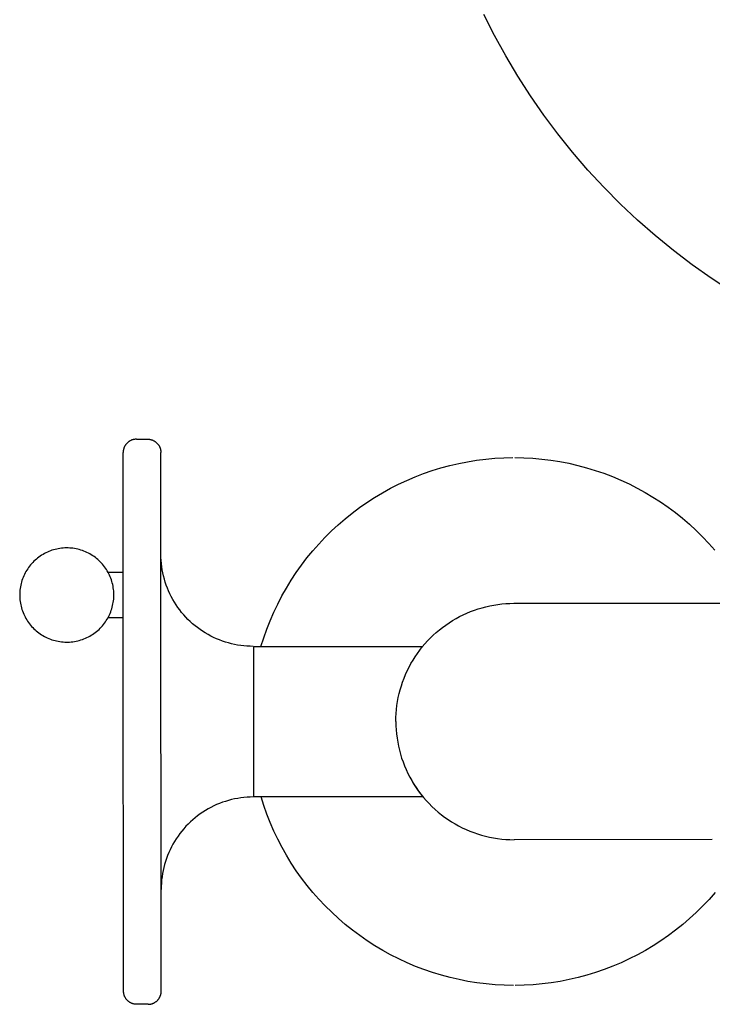
# Model space of a CAD drawing. Units: millimetres. Extents: x -2777 to 4482, y 8272 to 13804.
# Drawn here: x 1706 to 2115, y 11107 to 11689 of the extents above; entities that cross this region are included whole.
import ezdxf

# ---------------------------------------------------------------- set-up
doc = ezdxf.new("R2010")
doc.units = ezdxf.units.MM
doc.layers.add('DWG', color=7, linetype='Continuous', true_color=0x000000)

msp = doc.modelspace()

# ---------------------------------------------------------------- linework, layer by layer
at = {"layer": 'DWG', "color": 4, "true_color": 0x00ffff}
for p, q in [((1986.52, 11680.12, 843.12), (1980.25, 11692.51, 843.12)), ((1993.22, 11667.96, 843.12), (1986.52, 11680.12, 843.12)), ((2000.33, 11656.04, 843.12), (1993.22, 11667.96, 843.12)), ((2007.86, 11644.37, 843.12), (2000.33, 11656.04, 843.12)), ((2015.78, 11632.97, 843.12), (2007.86, 11644.37, 843.12)), ((2024.1, 11621.85, 843.12), (2015.78, 11632.97, 843.12)), ((2032.8, 11611.03, 843.12), (2024.1, 11621.85, 843.12)), ((2041.86, 11600.51, 843.12), (2032.8, 11611.03, 843.12)), ((2051.29, 11590.32, 843.12), (2041.86, 11600.51, 843.12)), ((2061.07, 11580.46, 843.12), (2051.29, 11590.32, 843.12)), ((2071.18, 11570.94, 843.12), (2061.07, 11580.46, 843.12)), ((2081.61, 11561.78, 843.12), (2071.18, 11570.94, 843.12)), ((2092.36, 11552.99, 843.12), (2081.61, 11561.78, 843.12)), ((2103.41, 11544.58, 843.12), (2092.36, 11552.99, 843.12)), ((2114.74, 11536.56, 843.12), (2103.41, 11544.58, 843.12)), ((2126.34, 11528.93, 843.12), (2114.74, 11536.56, 843.12))]:
    msp.add_line(p, q, dxfattribs=at)
at = {"layer": 'DWG', "color": 1, "lineweight": -3, "true_color": 0xff0000}
for p, q in [((1773.58, 11441.33, 843.12), (1773.32, 11441.28, 843.12)), ((1773.84, 11441.37, 843.12), (1773.58, 11441.33, 843.12)), ((1774.1, 11441.4, 843.12), (1773.84, 11441.37, 843.12)), ((1774.37, 11441.42, 843.12), (1774.1, 11441.4, 843.12)), ((1774.63, 11441.44, 843.12), (1774.37, 11441.42, 843.12)), ((1774.9, 11441.44, 843.12), (1774.63, 11441.44, 843.12)), ((1774.9, 11441.44, 843.12), (1781.58, 11441.45, 843.12)), ((1781.58, 11441.45, 843.12), (1781.85, 11441.44, 843.12)), ((1781.85, 11441.44, 843.12), (1782.11, 11441.43, 843.12)), ((1782.11, 11441.43, 843.12), (1782.38, 11441.41, 843.12)), ((1782.38, 11441.41, 843.12), (1782.64, 11441.38, 843.12)), ((1782.64, 11441.38, 843.12), (1782.9, 11441.33, 843.12)), ((1782.9, 11441.33, 843.12), (1783.17, 11441.29, 843.12)), ((1767.33, 11435.49, 843.12), (1767.27, 11435.23, 843.12)), ((1767.4, 11435.75, 843.12), (1767.33, 11435.49, 843.12)), ((1767.48, 11436, 843.12), (1767.4, 11435.75, 843.12)), ((1767.56, 11436.25, 843.12), (1767.48, 11436, 843.12)), ((1767.65, 11436.5, 843.12), (1767.56, 11436.25, 843.12)), ((1767.76, 11436.75, 843.12), (1767.65, 11436.5, 843.12)), ((1767.87, 11436.99, 843.12), (1767.76, 11436.75, 843.12)), ((1767.98, 11437.23, 843.12), (1767.87, 11436.99, 843.12)), ((1768.11, 11437.46, 843.12), (1767.98, 11437.23, 843.12)), ((1768.24, 11437.69, 843.12), (1768.11, 11437.46, 843.12)), ((1768.39, 11437.92, 843.12), (1768.24, 11437.69, 843.12)), ((1768.54, 11438.14, 843.12), (1768.39, 11437.92, 843.12)), ((1768.69, 11438.35, 843.12), (1768.54, 11438.14, 843.12)), ((1768.86, 11438.56, 843.12), (1768.69, 11438.35, 843.12)), ((1769.03, 11438.77, 843.12), (1768.86, 11438.56, 843.12)), ((1769.21, 11438.96, 843.12), (1769.03, 11438.77, 843.12)), ((1769.39, 11439.16, 843.12), (1769.21, 11438.96, 843.12)), ((1769.58, 11439.34, 843.12), (1769.39, 11439.16, 843.12)), ((1769.78, 11439.52, 843.12), (1769.58, 11439.34, 843.12)), ((1769.98, 11439.69, 843.12), (1769.78, 11439.52, 843.12)), ((1770.19, 11439.86, 843.12), (1769.98, 11439.69, 843.12)), ((1770.41, 11440.01, 843.12), (1770.19, 11439.86, 843.12)), ((1770.63, 11440.16, 843.12), (1770.41, 11440.01, 843.12)), ((1770.85, 11440.31, 843.12), (1770.63, 11440.16, 843.12)), ((1771.08, 11440.44, 843.12), (1770.85, 11440.31, 843.12)), ((1771.32, 11440.57, 843.12), (1771.08, 11440.44, 843.12)), ((1771.55, 11440.69, 843.12), (1771.32, 11440.57, 843.12)), ((1771.8, 11440.8, 843.12), (1771.55, 11440.69, 843.12)), ((1772.04, 11440.9, 843.12), (1771.8, 11440.8, 843.12)), ((1772.29, 11440.99, 843.12), (1772.04, 11440.9, 843.12)), ((1772.54, 11441.08, 843.12), (1772.29, 11440.99, 843.12)), ((1772.8, 11441.15, 843.12), (1772.54, 11441.08, 843.12)), ((1773.06, 11441.22, 843.12), (1772.8, 11441.15, 843.12)), ((1773.32, 11441.28, 843.12), (1773.06, 11441.22, 843.12)), ((1783.17, 11441.29, 843.12), (1783.43, 11441.23, 843.12)), ((1783.43, 11441.23, 843.12), (1783.68, 11441.16, 843.12)), ((1783.68, 11441.16, 843.12), (1783.94, 11441.08, 843.12)), ((1783.94, 11441.08, 843.12), (1784.19, 11441, 843.12)), ((1784.19, 11441, 843.12), (1784.44, 11440.91, 843.12)), ((1784.44, 11440.91, 843.12), (1784.69, 11440.8, 843.12)), ((1784.69, 11440.8, 843.12), (1784.93, 11440.69, 843.12)), ((1784.93, 11440.69, 843.12), (1785.17, 11440.58, 843.12)), ((1785.17, 11440.58, 843.12), (1785.4, 11440.45, 843.12)), ((1785.4, 11440.45, 843.12), (1785.63, 11440.32, 843.12)), ((1785.63, 11440.32, 843.12), (1785.86, 11440.17, 843.12)), ((1785.86, 11440.17, 843.12), (1786.08, 11440.02, 843.12)), ((1786.08, 11440.02, 843.12), (1786.29, 11439.87, 843.12)), ((1786.29, 11439.87, 843.12), (1786.5, 11439.7, 843.12)), ((1786.5, 11439.7, 843.12), (1786.7, 11439.53, 843.12)), ((1786.7, 11439.53, 843.12), (1786.9, 11439.35, 843.12)), ((1786.9, 11439.35, 843.12), (1787.09, 11439.17, 843.12)), ((1787.09, 11439.17, 843.12), (1787.28, 11438.98, 843.12)), ((1787.28, 11438.98, 843.12), (1787.46, 11438.78, 843.12)), ((1787.46, 11438.78, 843.12), (1787.63, 11438.58, 843.12)), ((1787.63, 11438.58, 843.12), (1787.79, 11438.37, 843.12)), ((1787.79, 11438.37, 843.12), (1787.95, 11438.15, 843.12)), ((1787.95, 11438.15, 843.12), (1788.1, 11437.93, 843.12)), ((1788.1, 11437.93, 843.12), (1788.24, 11437.71, 843.12)), ((1788.24, 11437.71, 843.12), (1788.38, 11437.48, 843.12)), ((1788.38, 11437.48, 843.12), (1788.5, 11437.24, 843.12)), ((1788.5, 11437.24, 843.12), (1788.62, 11437.01, 843.12)), ((1788.62, 11437.01, 843.12), (1788.73, 11436.76, 843.12)), ((1788.73, 11436.76, 843.12), (1788.83, 11436.52, 843.12)), ((1788.83, 11436.52, 843.12), (1788.93, 11436.27, 843.12)), ((1788.93, 11436.27, 843.12), (1789.01, 11436.02, 843.12)), ((1789.01, 11436.02, 843.12), (1789.09, 11435.76, 843.12)), ((1789.09, 11435.76, 843.12), (1789.16, 11435.5, 843.12)), ((1789.16, 11435.5, 843.12), (1789.22, 11435.24, 843.12)), ((1767.12, 11433.91, 843.12), (1767.11, 11433.64, 843.12)), ((1767.16, 11362.84, 843.12), (1767.11, 11433.64, 843.12)), ((1767.13, 11434.18, 843.12), (1767.12, 11433.91, 843.12)), ((1767.15, 11434.44, 843.12), (1767.13, 11434.18, 843.12)), ((1767.18, 11434.71, 843.12), (1767.15, 11434.44, 843.12)), ((1767.22, 11434.97, 843.12), (1767.18, 11434.71, 843.12)), ((1767.27, 11435.23, 843.12), (1767.22, 11434.97, 843.12)), ((1789.22, 11435.24, 843.12), (1789.26, 11434.98, 843.12)), ((1789.26, 11434.98, 843.12), (1789.31, 11434.72, 843.12)), ((1789.31, 11434.72, 843.12), (1789.34, 11434.46, 843.12)), ((1789.34, 11434.46, 843.12), (1789.36, 11434.19, 843.12)), ((1789.36, 11434.19, 843.12), (1789.37, 11433.93, 843.12)), ((1789.37, 11433.93, 843.12), (1789.38, 11433.66, 843.12)), ((1789.42, 11373.51, 843.12), (1789.38, 11433.66, 843.12)), ((1976.04, 11429.02, 843.12), (1981.39, 11429.69, 843.12)), ((1981.39, 11429.69, 843.12), (1986.76, 11430.18, 843.12)), ((1986.76, 11430.18, 843.12), (1992.14, 11430.48, 843.12)), ((1992.14, 11430.48, 843.12), (1997.53, 11430.59, 843.12)), ((1998.53, 11430.59, 843.12), (2003.91, 11430.49, 843.12)), ((2003.91, 11430.49, 843.12), (2009.28, 11430.2, 843.12)), ((2009.28, 11430.2, 843.12), (2014.64, 11429.72, 843.12)), ((2014.64, 11429.72, 843.12), (2019.98, 11429.06, 843.12)), ((1949.82, 11422.92, 843.12), (1954.97, 11424.5, 843.12)), ((1954.97, 11424.5, 843.12), (1960.18, 11425.91, 843.12)), ((1960.18, 11425.91, 843.12), (1965.43, 11427.13, 843.12)), ((1965.43, 11427.13, 843.12), (1970.72, 11428.17, 843.12)), ((1970.72, 11428.17, 843.12), (1976.04, 11429.02, 843.12)), ((2019.98, 11429.06, 843.12), (2025.29, 11428.21, 843.12)), ((2025.29, 11428.21, 843.12), (2030.57, 11427.19, 843.12)), ((2030.57, 11427.19, 843.12), (2035.81, 11425.98, 843.12)), ((2035.81, 11425.98, 843.12), (2041, 11424.59, 843.12)), ((2041, 11424.59, 843.12), (2046.15, 11423.02, 843.12)), ((1934.73, 11417.13, 843.12), (1939.69, 11419.23, 843.12)), ((1939.69, 11419.23, 843.12), (1944.72, 11421.16, 843.12)), ((1944.72, 11421.16, 843.12), (1949.82, 11422.92, 843.12)), ((2046.15, 11423.02, 843.12), (2051.24, 11421.28, 843.12)), ((2051.24, 11421.28, 843.12), (2056.26, 11419.36, 843.12)), ((2056.26, 11419.36, 843.12), (2061.22, 11417.27, 843.12)), ((1920.32, 11409.8, 843.12), (1925.04, 11412.41, 843.12)), ((1925.04, 11412.41, 843.12), (1929.84, 11414.85, 843.12)), ((1929.84, 11414.85, 843.12), (1934.73, 11417.13, 843.12)), ((2061.22, 11417.27, 843.12), (2066.1, 11415.01, 843.12)), ((2066.1, 11415.01, 843.12), (2070.9, 11412.59, 843.12)), ((2070.9, 11412.59, 843.12), (2075.61, 11410, 843.12)), ((1911.17, 11404.1, 843.12), (1915.69, 11407.03, 843.12)), ((1915.69, 11407.03, 843.12), (1920.32, 11409.8, 843.12)), ((2075.61, 11410, 843.12), (2080.23, 11407.25, 843.12)), ((2080.23, 11407.25, 843.12), (2084.76, 11404.34, 843.12)), ((1902.43, 11397.79, 843.12), (1906.74, 11401.02, 843.12)), ((1906.74, 11401.02, 843.12), (1911.17, 11404.1, 843.12)), ((2084.76, 11404.34, 843.12), (2089.18, 11401.27, 843.12)), ((2089.18, 11401.27, 843.12), (2093.49, 11398.06, 843.12)), ((1898.23, 11394.41, 843.12), (1902.43, 11397.79, 843.12)), ((2093.49, 11398.06, 843.12), (2097.69, 11394.7, 843.12)), ((1890.2, 11387.22, 843.12), (1894.15, 11390.88, 843.12)), ((1894.15, 11390.88, 843.12), (1898.23, 11394.41, 843.12)), ((2097.69, 11394.7, 843.12), (2101.77, 11391.2, 843.12)), ((2101.77, 11391.2, 843.12), (2105.73, 11387.55, 843.12)), ((1882.68, 11379.5, 843.12), (1886.37, 11383.42, 843.12)), ((1886.37, 11383.42, 843.12), (1890.2, 11387.22, 843.12)), ((2105.73, 11387.55, 843.12), (2109.56, 11383.78, 843.12)), ((2109.56, 11383.78, 843.12), (2113.26, 11379.87, 843.12)), ((1879.12, 11375.44, 843.12), (1882.68, 11379.5, 843.12)), ((2113.26, 11379.87, 843.12), (2116.82, 11375.84, 843.12)), ((1789.45, 11371.65, 843.12), (1789.42, 11373.51, 843.12)), ((1789.43, 11362.86, 843.12), (1789.42, 11373.51, 843.12)), ((1789.55, 11369.79, 843.12), (1789.45, 11371.65, 843.12)), ((1875.71, 11371.27, 843.12), (1879.12, 11375.44, 843.12)), ((1789.71, 11367.93, 843.12), (1789.55, 11369.79, 843.12)), ((1789.93, 11366.08, 843.12), (1789.71, 11367.93, 843.12)), ((1790.22, 11364.24, 843.12), (1789.93, 11366.08, 843.12)), ((1869.32, 11362.59, 843.12), (1872.44, 11366.98, 843.12)), ((1872.44, 11366.98, 843.12), (1875.71, 11371.27, 843.12)), ((1758.12, 11362.84, 843.12), (1767.16, 11362.84, 843.12)), ((1767.18, 11335.91, 843.12), (1767.16, 11362.84, 843.12)), ((1789.43, 11358.79, 843.12), (1789.43, 11362.86, 843.12)), ((1790.57, 11362.41, 843.12), (1790.22, 11364.24, 843.12)), ((1790.98, 11360.6, 843.12), (1790.57, 11362.41, 843.12)), ((1791.45, 11358.8, 843.12), (1790.98, 11360.6, 843.12)), ((1866.36, 11358.08, 843.12), (1869.32, 11362.59, 843.12)), ((1789.45, 11335.93, 843.12), (1789.43, 11358.79, 843.12)), ((1791.99, 11357.01, 843.12), (1791.45, 11358.8, 843.12)), ((1792.58, 11355.25, 843.12), (1791.99, 11357.01, 843.12)), ((1793.24, 11353.5, 843.12), (1792.58, 11355.25, 843.12)), ((1863.55, 11353.48, 843.12), (1866.36, 11358.08, 843.12)), ((1793.95, 11351.78, 843.12), (1793.24, 11353.5, 843.12)), ((1794.72, 11350.09, 843.12), (1793.95, 11351.78, 843.12)), ((1795.55, 11348.42, 843.12), (1794.72, 11350.09, 843.12)), ((1796.44, 11346.78, 843.12), (1795.55, 11348.42, 843.12)), ((1858.43, 11344, 843.12), (1860.91, 11348.78, 843.12)), ((1860.91, 11348.78, 843.12), (1863.55, 11353.48, 843.12)), ((1797.38, 11345.17, 843.12), (1796.44, 11346.78, 843.12)), ((1798.38, 11343.6, 843.12), (1797.38, 11345.17, 843.12)), ((1799.43, 11342.06, 843.12), (1798.38, 11343.6, 843.12)), ((1856.11, 11339.13, 843.12), (1858.43, 11344, 843.12)), ((1979.25, 11341.84, 843.12), (1981.55, 11342.45, 843.12)), ((1981.55, 11342.45, 843.12), (1983.88, 11342.97, 843.12)), ((1983.88, 11342.97, 843.12), (1986.22, 11343.42, 843.12)), ((1986.22, 11343.42, 843.12), (1988.58, 11343.79, 843.12)), ((1988.58, 11343.79, 843.12), (1990.95, 11344.07, 843.12)), ((1990.95, 11344.07, 843.12), (1993.32, 11344.28, 843.12)), ((1993.32, 11344.28, 843.12), (1995.71, 11344.4, 843.12)), ((1995.71, 11344.4, 843.12), (1998.09, 11344.44, 843.12)), ((1998.09, 11344.44, 843.12), (2115.25, 11344.52, 843.12)), ((2115.25, 11344.52, 843.12), (2430.72, 11344.74, 843.12)), ((1800.53, 11340.56, 843.12), (1799.43, 11342.06, 843.12)), ((1801.68, 11339.09, 843.12), (1800.53, 11340.56, 843.12)), ((1802.88, 11337.67, 843.12), (1801.68, 11339.09, 843.12)), ((1804.13, 11336.29, 843.12), (1802.88, 11337.67, 843.12)), ((1853.97, 11334.18, 843.12), (1856.11, 11339.13, 843.12)), ((1963.86, 11335.46, 843.12), (1965.96, 11336.59, 843.12)), ((1965.96, 11336.59, 843.12), (1968.1, 11337.65, 843.12)), ((1968.1, 11337.65, 843.12), (1970.27, 11338.64, 843.12)), ((1970.27, 11338.64, 843.12), (1972.47, 11339.56, 843.12)), ((1972.47, 11339.56, 843.12), (1974.7, 11340.4, 843.12)), ((1974.7, 11340.4, 843.12), (1976.96, 11341.16, 843.12)), ((1976.96, 11341.16, 843.12), (1979.25, 11341.84, 843.12)), ((1767.18, 11335.91, 843.12), (1758.14, 11335.9, 843.12)), ((1767.33, 11115.23, 843.12), (1767.18, 11335.91, 843.12)), ((1789.56, 11175.39, 843.12), (1789.45, 11335.93, 843.12)), ((1805.42, 11334.95, 843.12), (1804.13, 11336.29, 843.12)), ((1806.76, 11333.66, 843.12), (1805.42, 11334.95, 843.12)), ((1808.15, 11332.41, 843.12), (1806.76, 11333.66, 843.12)), ((1809.57, 11331.21, 843.12), (1808.15, 11332.41, 843.12)), ((1811.04, 11330.06, 843.12), (1809.57, 11331.21, 843.12)), ((1851.99, 11329.17, 843.12), (1853.97, 11334.18, 843.12)), ((1955.89, 11330.22, 843.12), (1957.82, 11331.63, 843.12)), ((1957.82, 11331.63, 843.12), (1959.79, 11332.98, 843.12)), ((1959.79, 11332.98, 843.12), (1961.8, 11334.25, 843.12)), ((1961.8, 11334.25, 843.12), (1963.86, 11335.46, 843.12)), ((1812.54, 11328.96, 843.12), (1811.04, 11330.06, 843.12)), ((1814.08, 11327.92, 843.12), (1812.54, 11328.96, 843.12)), ((1815.66, 11326.92, 843.12), (1814.08, 11327.92, 843.12)), ((1817.27, 11325.98, 843.12), (1815.66, 11326.92, 843.12)), ((1818.91, 11325.1, 843.12), (1817.27, 11325.98, 843.12)), ((1820.58, 11324.27, 843.12), (1818.91, 11325.1, 843.12)), ((1850.2, 11324.08, 843.12), (1851.99, 11329.17, 843.12)), ((1948.71, 11323.95, 843.12), (1950.43, 11325.61, 843.12)), ((1950.43, 11325.61, 843.12), (1952.2, 11327.21, 843.12)), ((1952.2, 11327.21, 843.12), (1954.02, 11328.75, 843.12)), ((1954.02, 11328.75, 843.12), (1955.89, 11330.22, 843.12)), ((1822.27, 11323.5, 843.12), (1820.58, 11324.27, 843.12)), ((1823.99, 11322.79, 843.12), (1822.27, 11323.5, 843.12)), ((1825.74, 11322.14, 843.12), (1823.99, 11322.79, 843.12)), ((1827.5, 11321.54, 843.12), (1825.74, 11322.14, 843.12)), ((1829.29, 11321.01, 843.12), (1827.5, 11321.54, 843.12)), ((1831.09, 11320.54, 843.12), (1829.29, 11321.01, 843.12)), ((1832.91, 11320.13, 843.12), (1831.09, 11320.54, 843.12)), ((1834.74, 11319.79, 843.12), (1832.91, 11320.13, 843.12)), ((1836.58, 11319.5, 843.12), (1834.74, 11319.79, 843.12)), ((1838.43, 11319.28, 843.12), (1836.58, 11319.5, 843.12)), ((1840.28, 11319.12, 843.12), (1838.43, 11319.28, 843.12)), ((1842.14, 11319.03, 843.12), (1840.28, 11319.12, 843.12)), ((1848.57, 11318.94, 843.12), (1850.2, 11324.08, 843.12)), ((1943.92, 11318.64, 843.12), (1945.46, 11320.46, 843.12)), ((1945.46, 11320.46, 843.12), (1947.06, 11322.24, 843.12)), ((1947.06, 11322.24, 843.12), (1948.71, 11323.95, 843.12)), ((1844.01, 11319, 843.12), (1842.14, 11319.03, 843.12)), ((1844.29, 11318.94, 843.12), (1944.23, 11319.01, 843.12)), ((1844.35, 11230.04, 843.12), (1844.29, 11318.94, 843.12)), ((1939.7, 11312.86, 843.12), (1941.05, 11314.84, 843.12)), ((1941.05, 11314.84, 843.12), (1942.45, 11316.76, 843.12)), ((1942.45, 11316.76, 843.12), (1943.92, 11318.64, 843.12)), ((1936.1, 11306.69, 843.12), (1937.23, 11308.79, 843.12)), ((1937.23, 11308.79, 843.12), (1938.43, 11310.85, 843.12)), ((1938.43, 11310.85, 843.12), (1939.7, 11312.86, 843.12)), ((1933.14, 11300.18, 843.12), (1934.05, 11302.38, 843.12)), ((1934.05, 11302.38, 843.12), (1935.04, 11304.55, 843.12)), ((1935.04, 11304.55, 843.12), (1936.1, 11306.69, 843.12)), ((1931.55, 11295.68, 843.12), (1932.31, 11297.94, 843.12)), ((1932.31, 11297.94, 843.12), (1933.14, 11300.18, 843.12)), ((1929.74, 11288.76, 843.12), (1930.26, 11291.09, 843.12)), ((1930.26, 11291.09, 843.12), (1930.87, 11293.39, 843.12)), ((1930.87, 11293.39, 843.12), (1931.55, 11295.68, 843.12)), ((1928.93, 11284.06, 843.12), (1929.3, 11286.42, 843.12)), ((1929.3, 11286.42, 843.12), (1929.74, 11288.76, 843.12)), ((1928.33, 11276.93, 843.12), (1928.45, 11279.31, 843.12)), ((1928.45, 11279.31, 843.12), (1928.65, 11281.69, 843.12)), ((1928.65, 11281.69, 843.12), (1928.93, 11284.06, 843.12)), ((1928.29, 11274.55, 843.12), (1928.33, 11276.93, 843.12)), ((1928.29, 11274.55, 843.12), (1928.33, 11272.11, 843.12)), ((1928.33, 11272.11, 843.12), (1928.46, 11269.67, 843.12)), ((1928.46, 11269.67, 843.12), (1928.68, 11267.25, 843.12)), ((1928.68, 11267.25, 843.12), (1928.97, 11264.83, 843.12)), ((1928.97, 11264.83, 843.12), (1929.36, 11262.42, 843.12)), ((1929.36, 11262.42, 843.12), (1929.82, 11260.03, 843.12)), ((1929.82, 11260.03, 843.12), (1930.37, 11257.65, 843.12)), ((1930.37, 11257.65, 843.12), (1931.01, 11255.3, 843.12)), ((1931.01, 11255.3, 843.12), (1931.72, 11252.96, 843.12)), ((1931.72, 11252.96, 843.12), (1932.52, 11250.66, 843.12)), ((1932.52, 11250.66, 843.12), (1933.39, 11248.38, 843.12)), ((1933.39, 11248.38, 843.12), (1934.35, 11246.14, 843.12)), ((1934.35, 11246.14, 843.12), (1935.38, 11243.93, 843.12)), ((1935.38, 11243.93, 843.12), (1936.49, 11241.76, 843.12)), ((1936.49, 11241.76, 843.12), (1937.67, 11239.63, 843.12)), ((1937.67, 11239.63, 843.12), (1938.93, 11237.54, 843.12)), ((1938.05, 11239.08, 843.12), (1938.07, 11239.05, 843.12)), ((1938.07, 11239.05, 843.12), (1938.05, 11239.08, 843.12)), ((1939.21, 11237.19, 843.12), (1938.07, 11239.05, 843.12)), ((1938.93, 11237.54, 843.12), (1940.26, 11235.5, 843.12)), ((1940.41, 11235.36, 843.12), (1939.21, 11237.19, 843.12)), ((1940.26, 11235.5, 843.12), (1941.66, 11233.5, 843.12)), ((1941.67, 11233.57, 843.12), (1940.41, 11235.36, 843.12)), ((1941.66, 11233.5, 843.12), (1943.12, 11231.55, 843.12)), ((1942.98, 11231.82, 843.12), (1941.67, 11233.57, 843.12)), ((1944.35, 11230.11, 843.12), (1942.98, 11231.82, 843.12)), ((1824.06, 11226.16, 843.12), (1822.34, 11225.45, 843.12)), ((1825.8, 11226.82, 843.12), (1824.06, 11226.16, 843.12)), ((1827.57, 11227.41, 843.12), (1825.8, 11226.82, 843.12)), ((1829.35, 11227.95, 843.12), (1827.57, 11227.41, 843.12)), ((1831.15, 11228.42, 843.12), (1829.35, 11227.95, 843.12)), ((1832.97, 11228.83, 843.12), (1831.15, 11228.42, 843.12)), ((1834.8, 11229.18, 843.12), (1832.97, 11228.83, 843.12)), ((1836.64, 11229.47, 843.12), (1834.8, 11229.18, 843.12)), ((1838.49, 11229.69, 843.12), (1836.64, 11229.47, 843.12)), ((1840.34, 11229.85, 843.12), (1838.49, 11229.69, 843.12)), ((1842.21, 11229.95, 843.12), (1840.34, 11229.85, 843.12)), ((1844.07, 11229.98, 843.12), (1842.21, 11229.95, 843.12)), ((1944.29, 11230.11, 843.12), (1844.35, 11230.04, 843.12)), ((1850.26, 11224.9, 843.12), (1848.64, 11230.04, 843.12)), ((1943.12, 11231.55, 843.12), (1944.66, 11229.66, 843.12)), ((1944.66, 11229.66, 843.12), (1946.26, 11227.82, 843.12)), ((1946.26, 11227.82, 843.12), (1947.93, 11226.04, 843.12)), ((1947.93, 11226.04, 843.12), (1949.65, 11224.32, 843.12)), ((1814.16, 11221.02, 843.12), (1812.62, 11219.97, 843.12)), ((1815.73, 11222.02, 843.12), (1814.16, 11221.02, 843.12)), ((1817.34, 11222.96, 843.12), (1815.73, 11222.02, 843.12)), ((1818.98, 11223.85, 843.12), (1817.34, 11222.96, 843.12)), ((1820.64, 11224.68, 843.12), (1818.98, 11223.85, 843.12)), ((1822.34, 11225.45, 843.12), (1820.64, 11224.68, 843.12)), ((1852.07, 11219.82, 843.12), (1850.26, 11224.9, 843.12)), ((1949.65, 11224.32, 843.12), (1951.43, 11222.65, 843.12)), ((1951.43, 11222.65, 843.12), (1953.28, 11221.06, 843.12)), ((1953.28, 11221.06, 843.12), (1955.17, 11219.52, 843.12)), ((1806.84, 11215.27, 843.12), (1805.51, 11213.98, 843.12)), ((1808.23, 11216.52, 843.12), (1806.84, 11215.27, 843.12)), ((1809.65, 11217.72, 843.12), (1808.23, 11216.52, 843.12)), ((1811.11, 11218.87, 843.12), (1809.65, 11217.72, 843.12)), ((1812.62, 11219.97, 843.12), (1811.11, 11218.87, 843.12)), ((1854.05, 11214.81, 843.12), (1852.07, 11219.82, 843.12)), ((1856.2, 11209.87, 843.12), (1854.05, 11214.81, 843.12)), ((1955.17, 11219.52, 843.12), (1957.12, 11218.06, 843.12)), ((1957.12, 11218.06, 843.12), (1959.12, 11216.66, 843.12)), ((1959.12, 11216.66, 843.12), (1961.16, 11215.33, 843.12)), ((1961.16, 11215.33, 843.12), (1963.25, 11214.08, 843.12)), ((1801.77, 11209.83, 843.12), (1800.62, 11208.36, 843.12)), ((1802.97, 11211.25, 843.12), (1801.77, 11209.83, 843.12)), ((1804.21, 11212.64, 843.12), (1802.97, 11211.25, 843.12)), ((1805.51, 11213.98, 843.12), (1804.21, 11212.64, 843.12)), ((1858.52, 11205, 843.12), (1856.2, 11209.87, 843.12)), ((1963.25, 11214.08, 843.12), (1965.39, 11212.9, 843.12)), ((1965.39, 11212.9, 843.12), (1967.56, 11211.79, 843.12)), ((1967.56, 11211.79, 843.12), (1969.77, 11210.76, 843.12)), ((1969.77, 11210.76, 843.12), (1972.02, 11209.81, 843.12)), ((1972.02, 11209.81, 843.12), (1974.29, 11208.94, 843.12)), ((1974.29, 11208.94, 843.12), (1976.6, 11208.15, 843.12)), ((1797.48, 11203.74, 843.12), (1796.54, 11202.13, 843.12)), ((1798.47, 11205.32, 843.12), (1797.48, 11203.74, 843.12)), ((1799.52, 11206.86, 843.12), (1798.47, 11205.32, 843.12)), ((1800.62, 11208.36, 843.12), (1799.52, 11206.86, 843.12)), ((1861.01, 11200.22, 843.12), (1858.52, 11205, 843.12)), ((1976.6, 11208.15, 843.12), (1978.93, 11207.44, 843.12)), ((1978.93, 11207.44, 843.12), (1981.29, 11206.81, 843.12)), ((1981.29, 11206.81, 843.12), (1983.66, 11206.26, 843.12)), ((1983.66, 11206.26, 843.12), (1986.06, 11205.8, 843.12)), ((1986.06, 11205.8, 843.12), (1988.46, 11205.42, 843.12)), ((1988.46, 11205.42, 843.12), (1990.88, 11205.12, 843.12)), ((1990.88, 11205.12, 843.12), (1993.31, 11204.91, 843.12)), ((1993.31, 11204.91, 843.12), (1995.75, 11204.79, 843.12)), ((1995.75, 11204.79, 843.12), (1998.19, 11204.74, 843.12)), ((2115.34, 11204.82, 843.12), (1998.19, 11204.74, 843.12)), ((1794.06, 11197.13, 843.12), (1793.34, 11195.41, 843.12)), ((1794.83, 11198.83, 843.12), (1794.06, 11197.13, 843.12)), ((1795.65, 11200.49, 843.12), (1794.83, 11198.83, 843.12)), ((1796.54, 11202.13, 843.12), (1795.65, 11200.49, 843.12)), ((1863.66, 11195.53, 843.12), (1861.01, 11200.22, 843.12)), ((1792.1, 11191.9, 843.12), (1791.57, 11190.11, 843.12)), ((1792.69, 11193.66, 843.12), (1792.1, 11191.9, 843.12)), ((1793.34, 11195.41, 843.12), (1792.69, 11193.66, 843.12)), ((1866.47, 11190.93, 843.12), (1863.66, 11195.53, 843.12)), ((1790.69, 11186.49, 843.12), (1790.34, 11184.66, 843.12)), ((1791.1, 11188.31, 843.12), (1790.69, 11186.49, 843.12)), ((1791.57, 11190.11, 843.12), (1791.1, 11188.31, 843.12)), ((1869.44, 11186.43, 843.12), (1866.47, 11190.93, 843.12)), ((1872.57, 11182.03, 843.12), (1869.44, 11186.43, 843.12)), ((1789.84, 11180.97, 843.12), (1789.68, 11179.12, 843.12)), ((1790.06, 11182.82, 843.12), (1789.84, 11180.97, 843.12)), ((1790.34, 11184.66, 843.12), (1790.06, 11182.82, 843.12)), ((1875.84, 11177.75, 843.12), (1872.57, 11182.03, 843.12)), ((1789.59, 11177.26, 843.12), (1789.56, 11175.39, 843.12)), ((1789.6, 11115.25, 843.12), (1789.56, 11175.39, 843.12)), ((1789.68, 11179.12, 843.12), (1789.59, 11177.26, 843.12)), ((1879.26, 11173.58, 843.12), (1875.84, 11177.75, 843.12)), ((1882.82, 11169.54, 843.12), (1879.26, 11173.58, 843.12)), ((1886.52, 11165.61, 843.12), (1882.82, 11169.54, 843.12)), ((2113.4, 11169.47, 843.12), (2109.71, 11165.56, 843.12)), ((2116.96, 11173.51, 843.12), (2113.4, 11169.47, 843.12)), ((1890.35, 11161.82, 843.12), (1886.52, 11165.61, 843.12)), ((2109.71, 11165.56, 843.12), (2105.88, 11161.78, 843.12)), ((1894.31, 11158.17, 843.12), (1890.35, 11161.82, 843.12)), ((1898.39, 11154.65, 843.12), (1894.31, 11158.17, 843.12)), ((2101.93, 11158.13, 843.12), (2097.86, 11154.63, 843.12)), ((2105.88, 11161.78, 843.12), (2101.93, 11158.13, 843.12)), ((1902.6, 11151.27, 843.12), (1898.39, 11154.65, 843.12)), ((1906.92, 11148.05, 843.12), (1902.6, 11151.27, 843.12)), ((2093.66, 11151.26, 843.12), (2089.35, 11148.04, 843.12)), ((2097.86, 11154.63, 843.12), (2093.66, 11151.26, 843.12)), ((1911.34, 11144.97, 843.12), (1906.92, 11148.05, 843.12)), ((1915.87, 11142.05, 843.12), (1911.34, 11144.97, 843.12)), ((2084.94, 11144.97, 843.12), (2080.42, 11142.06, 843.12)), ((2089.35, 11148.04, 843.12), (2084.94, 11144.97, 843.12)), ((1920.5, 11139.28, 843.12), (1915.87, 11142.05, 843.12)), ((1925.22, 11136.68, 843.12), (1920.5, 11139.28, 843.12)), ((2075.8, 11139.3, 843.12), (2071.09, 11136.7, 843.12)), ((2080.42, 11142.06, 843.12), (2075.8, 11139.3, 843.12)), ((1930.03, 11134.25, 843.12), (1925.22, 11136.68, 843.12)), ((1934.92, 11131.98, 843.12), (1930.03, 11134.25, 843.12)), ((2066.29, 11134.27, 843.12), (2061.41, 11132, 843.12)), ((2071.09, 11136.7, 843.12), (2066.29, 11134.27, 843.12)), ((1939.89, 11129.88, 843.12), (1934.92, 11131.98, 843.12)), ((1944.92, 11127.95, 843.12), (1939.89, 11129.88, 843.12)), ((1950.02, 11126.2, 843.12), (1944.92, 11127.95, 843.12)), ((2051.44, 11127.98, 843.12), (2046.35, 11126.23, 843.12)), ((2056.46, 11129.91, 843.12), (2051.44, 11127.98, 843.12)), ((2061.41, 11132, 843.12), (2056.46, 11129.91, 843.12)), ((1955.18, 11124.63, 843.12), (1950.02, 11126.2, 843.12)), ((1960.38, 11123.23, 843.12), (1955.18, 11124.63, 843.12)), ((1965.64, 11122.02, 843.12), (1960.38, 11123.23, 843.12)), ((1970.93, 11120.99, 843.12), (1965.64, 11122.02, 843.12)), ((2030.78, 11122.05, 843.12), (2025.5, 11121.01, 843.12)), ((2036.01, 11123.26, 843.12), (2030.78, 11122.05, 843.12)), ((2041.21, 11124.66, 843.12), (2036.01, 11123.26, 843.12)), ((2046.35, 11126.23, 843.12), (2041.21, 11124.66, 843.12)), ((1976.25, 11120.14, 843.12), (1970.93, 11120.99, 843.12)), ((1981.6, 11119.47, 843.12), (1976.25, 11120.14, 843.12)), ((1986.97, 11118.99, 843.12), (1981.6, 11119.47, 843.12)), ((1992.35, 11118.7, 843.12), (1986.97, 11118.99, 843.12)), ((1997.74, 11118.6, 843.12), (1992.35, 11118.7, 843.12)), ((2004.12, 11118.71, 843.12), (1998.75, 11118.6, 843.12)), ((2009.49, 11119.01, 843.12), (2004.12, 11118.71, 843.12)), ((2014.85, 11119.49, 843.12), (2009.49, 11119.01, 843.12)), ((2020.19, 11120.16, 843.12), (2014.85, 11119.49, 843.12)), ((2025.5, 11121.01, 843.12), (2020.19, 11120.16, 843.12)), ((1767.33, 11114.96, 843.12), (1767.33, 11115.23, 843.12)), ((1767.35, 11114.7, 843.12), (1767.33, 11114.96, 843.12)), ((1767.37, 11114.43, 843.12), (1767.35, 11114.7, 843.12)), ((1767.4, 11114.17, 843.12), (1767.37, 11114.43, 843.12)), ((1767.44, 11113.91, 843.12), (1767.4, 11114.17, 843.12)), ((1767.49, 11113.65, 843.12), (1767.44, 11113.91, 843.12)), ((1767.55, 11113.39, 843.12), (1767.49, 11113.65, 843.12)), ((1767.62, 11113.13, 843.12), (1767.55, 11113.39, 843.12)), ((1767.7, 11112.87, 843.12), (1767.62, 11113.13, 843.12)), ((1767.78, 11112.62, 843.12), (1767.7, 11112.87, 843.12)), ((1767.87, 11112.37, 843.12), (1767.78, 11112.62, 843.12)), ((1767.98, 11112.13, 843.12), (1767.87, 11112.37, 843.12)), ((1768.09, 11111.88, 843.12), (1767.98, 11112.13, 843.12)), ((1768.21, 11111.65, 843.12), (1768.09, 11111.88, 843.12)), ((1768.33, 11111.41, 843.12), (1768.21, 11111.65, 843.12)), ((1768.47, 11111.18, 843.12), (1768.33, 11111.41, 843.12)), ((1768.61, 11110.96, 843.12), (1768.47, 11111.18, 843.12)), ((1768.76, 11110.74, 843.12), (1768.61, 11110.96, 843.12)), ((1768.92, 11110.52, 843.12), (1768.76, 11110.74, 843.12)), ((1769.08, 11110.31, 843.12), (1768.92, 11110.52, 843.12)), ((1769.25, 11110.11, 843.12), (1769.08, 11110.31, 843.12)), ((1769.43, 11109.91, 843.12), (1769.25, 11110.11, 843.12)), ((1769.62, 11109.72, 843.12), (1769.43, 11109.91, 843.12)), ((1769.81, 11109.54, 843.12), (1769.62, 11109.72, 843.12)), ((1787.13, 11109.55, 843.12), (1787.32, 11109.73, 843.12)), ((1787.32, 11109.73, 843.12), (1787.5, 11109.93, 843.12)), ((1787.5, 11109.93, 843.12), (1787.68, 11110.12, 843.12)), ((1787.68, 11110.12, 843.12), (1787.85, 11110.33, 843.12)), ((1787.85, 11110.33, 843.12), (1788.02, 11110.54, 843.12)), ((1788.02, 11110.54, 843.12), (1788.17, 11110.75, 843.12)), ((1788.17, 11110.75, 843.12), (1788.32, 11110.97, 843.12)), ((1788.32, 11110.97, 843.12), (1788.46, 11111.2, 843.12)), ((1788.46, 11111.2, 843.12), (1788.6, 11111.43, 843.12)), ((1788.6, 11111.43, 843.12), (1788.72, 11111.66, 843.12)), ((1788.72, 11111.66, 843.12), (1788.84, 11111.9, 843.12)), ((1788.84, 11111.9, 843.12), (1788.95, 11112.14, 843.12)), ((1788.95, 11112.14, 843.12), (1789.05, 11112.39, 843.12)), ((1789.05, 11112.39, 843.12), (1789.15, 11112.64, 843.12)), ((1789.15, 11112.64, 843.12), (1789.23, 11112.89, 843.12)), ((1789.23, 11112.89, 843.12), (1789.31, 11113.14, 843.12)), ((1789.31, 11113.14, 843.12), (1789.38, 11113.4, 843.12)), ((1789.38, 11113.4, 843.12), (1789.43, 11113.66, 843.12)), ((1789.43, 11113.66, 843.12), (1789.48, 11113.92, 843.12)), ((1789.48, 11113.92, 843.12), (1789.52, 11114.18, 843.12)), ((1789.52, 11114.18, 843.12), (1789.56, 11114.45, 843.12)), ((1789.56, 11114.45, 843.12), (1789.58, 11114.71, 843.12)), ((1789.58, 11114.71, 843.12), (1789.59, 11114.98, 843.12)), ((1789.59, 11114.98, 843.12), (1789.6, 11115.25, 843.12)), ((1770, 11109.36, 843.12), (1769.81, 11109.54, 843.12)), ((1770.21, 11109.19, 843.12), (1770, 11109.36, 843.12)), ((1770.42, 11109.02, 843.12), (1770.21, 11109.19, 843.12)), ((1770.63, 11108.87, 843.12), (1770.42, 11109.02, 843.12)), ((1770.85, 11108.72, 843.12), (1770.63, 11108.87, 843.12)), ((1771.08, 11108.57, 843.12), (1770.85, 11108.72, 843.12)), ((1771.31, 11108.44, 843.12), (1771.08, 11108.57, 843.12)), ((1771.54, 11108.31, 843.12), (1771.31, 11108.44, 843.12)), ((1771.78, 11108.2, 843.12), (1771.54, 11108.31, 843.12)), ((1772.02, 11108.09, 843.12), (1771.78, 11108.2, 843.12)), ((1772.27, 11107.98, 843.12), (1772.02, 11108.09, 843.12)), ((1772.52, 11107.89, 843.12), (1772.27, 11107.98, 843.12)), ((1772.77, 11107.81, 843.12), (1772.52, 11107.89, 843.12)), ((1773.03, 11107.73, 843.12), (1772.77, 11107.81, 843.12)), ((1773.28, 11107.66, 843.12), (1773.03, 11107.73, 843.12)), ((1773.54, 11107.6, 843.12), (1773.28, 11107.66, 843.12)), ((1773.8, 11107.56, 843.12), (1773.54, 11107.6, 843.12)), ((1774.07, 11107.51, 843.12), (1773.8, 11107.56, 843.12)), ((1774.33, 11107.48, 843.12), (1774.07, 11107.51, 843.12)), ((1774.6, 11107.46, 843.12), (1774.33, 11107.48, 843.12)), ((1774.86, 11107.45, 843.12), (1774.6, 11107.46, 843.12)), ((1775.13, 11107.44, 843.12), (1774.86, 11107.45, 843.12)), ((1781.81, 11107.45, 843.12), (1775.13, 11107.44, 843.12)), ((1781.81, 11107.45, 843.12), (1782.07, 11107.45, 843.12)), ((1782.07, 11107.45, 843.12), (1782.34, 11107.47, 843.12)), ((1782.34, 11107.47, 843.12), (1782.61, 11107.49, 843.12)), ((1782.61, 11107.49, 843.12), (1782.87, 11107.52, 843.12)), ((1782.87, 11107.52, 843.12), (1783.13, 11107.56, 843.12)), ((1783.13, 11107.56, 843.12), (1783.39, 11107.61, 843.12)), ((1783.39, 11107.61, 843.12), (1783.65, 11107.67, 843.12)), ((1783.65, 11107.67, 843.12), (1783.91, 11107.74, 843.12)), ((1783.91, 11107.74, 843.12), (1784.17, 11107.81, 843.12)), ((1784.17, 11107.81, 843.12), (1784.42, 11107.9, 843.12)), ((1784.42, 11107.9, 843.12), (1784.67, 11107.99, 843.12)), ((1784.67, 11107.99, 843.12), (1784.91, 11108.09, 843.12)), ((1784.91, 11108.09, 843.12), (1785.15, 11108.2, 843.12)), ((1785.15, 11108.2, 843.12), (1785.39, 11108.32, 843.12)), ((1785.39, 11108.32, 843.12), (1785.63, 11108.45, 843.12)), ((1785.63, 11108.45, 843.12), (1785.86, 11108.58, 843.12)), ((1785.86, 11108.58, 843.12), (1786.08, 11108.73, 843.12)), ((1786.08, 11108.73, 843.12), (1786.3, 11108.88, 843.12)), ((1786.3, 11108.88, 843.12), (1786.52, 11109.03, 843.12)), ((1786.52, 11109.03, 843.12), (1786.73, 11109.2, 843.12)), ((1786.73, 11109.2, 843.12), (1786.93, 11109.37, 843.12)), ((1786.93, 11109.37, 843.12), (1787.13, 11109.55, 843.12))]:
    msp.add_line(p, q, dxfattribs=at)
at = {"layer": 'DWG', "color": 1, "true_color": 0xff0000}
for p, q in [((1717.31, 11371.8, 843.12), (1716.54, 11371.22, 843.12)), ((1718.1, 11372.36, 843.12), (1717.31, 11371.8, 843.12)), ((1718.91, 11372.89, 843.12), (1718.1, 11372.36, 843.12)), ((1719.74, 11373.39, 843.12), (1718.91, 11372.89, 843.12)), ((1720.58, 11373.86, 843.12), (1719.74, 11373.39, 843.12)), ((1721.44, 11374.31, 843.12), (1720.58, 11373.86, 843.12)), ((1722.31, 11374.72, 843.12), (1721.44, 11374.31, 843.12)), ((1723.2, 11375.1, 843.12), (1722.31, 11374.72, 843.12)), ((1724.1, 11375.45, 843.12), (1723.2, 11375.1, 843.12)), ((1725.01, 11375.77, 843.12), (1724.1, 11375.45, 843.12)), ((1725.93, 11376.06, 843.12), (1725.01, 11375.77, 843.12)), ((1726.86, 11376.32, 843.12), (1725.93, 11376.06, 843.12)), ((1727.8, 11376.54, 843.12), (1726.86, 11376.32, 843.12)), ((1728.75, 11376.73, 843.12), (1727.8, 11376.54, 843.12)), ((1729.7, 11376.89, 843.12), (1728.75, 11376.73, 843.12)), ((1730.66, 11377.01, 843.12), (1729.7, 11376.89, 843.12)), ((1731.62, 11377.1, 843.12), (1730.66, 11377.01, 843.12)), ((1732.59, 11377.16, 843.12), (1731.62, 11377.1, 843.12)), ((1733.55, 11377.19, 843.12), (1732.59, 11377.16, 843.12)), ((1734.52, 11377.18, 843.12), (1733.55, 11377.19, 843.12)), ((1735.49, 11377.13, 843.12), (1734.52, 11377.18, 843.12)), ((1736.45, 11377.06, 843.12), (1735.49, 11377.13, 843.12)), ((1737.41, 11376.95, 843.12), (1736.45, 11377.06, 843.12)), ((1738.36, 11376.8, 843.12), (1737.41, 11376.95, 843.12)), ((1739.31, 11376.63, 843.12), (1738.36, 11376.8, 843.12)), ((1740.26, 11376.42, 843.12), (1739.31, 11376.63, 843.12)), ((1741.19, 11376.18, 843.12), (1740.26, 11376.42, 843.12)), ((1742.12, 11375.9, 843.12), (1741.19, 11376.18, 843.12)), ((1743.04, 11375.6, 843.12), (1742.12, 11375.9, 843.12)), ((1743.94, 11375.26, 843.12), (1743.04, 11375.6, 843.12)), ((1744.83, 11374.89, 843.12), (1743.94, 11375.26, 843.12)), ((1745.71, 11374.49, 843.12), (1744.83, 11374.89, 843.12)), ((1746.58, 11374.06, 843.12), (1745.71, 11374.49, 843.12)), ((1747.43, 11373.6, 843.12), (1746.58, 11374.06, 843.12)), ((1748.26, 11373.12, 843.12), (1747.43, 11373.6, 843.12)), ((1749.08, 11372.6, 843.12), (1748.26, 11373.12, 843.12)), ((1749.88, 11372.05, 843.12), (1749.08, 11372.6, 843.12)), ((1750.65, 11371.48, 843.12), (1749.88, 11372.05, 843.12)), ((1751.41, 11370.88, 843.12), (1750.65, 11371.48, 843.12)), ((1711.21, 11365.66, 843.12), (1710.66, 11364.86, 843.12)), ((1711.79, 11366.43, 843.12), (1711.21, 11365.66, 843.12)), ((1712.4, 11367.18, 843.12), (1711.79, 11366.43, 843.12)), ((1713.03, 11367.91, 843.12), (1712.4, 11367.18, 843.12)), ((1713.68, 11368.62, 843.12), (1713.03, 11367.91, 843.12)), ((1714.37, 11369.31, 843.12), (1713.68, 11368.62, 843.12)), ((1715.07, 11369.97, 843.12), (1714.37, 11369.31, 843.12)), ((1715.8, 11370.61, 843.12), (1715.07, 11369.97, 843.12)), ((1716.54, 11371.22, 843.12), (1715.8, 11370.61, 843.12)), ((1752.15, 11370.26, 843.12), (1751.41, 11370.88, 843.12)), ((1752.86, 11369.61, 843.12), (1752.15, 11370.26, 843.12)), ((1753.55, 11368.93, 843.12), (1752.86, 11369.61, 843.12)), ((1754.22, 11368.23, 843.12), (1753.55, 11368.93, 843.12)), ((1754.86, 11367.51, 843.12), (1754.22, 11368.23, 843.12)), ((1755.48, 11366.77, 843.12), (1754.86, 11367.51, 843.12)), ((1756.07, 11366, 843.12), (1755.48, 11366.77, 843.12)), ((1756.64, 11365.22, 843.12), (1756.07, 11366, 843.12)), ((1708.33, 11360.64, 843.12), (1707.95, 11359.75, 843.12)), ((1708.73, 11361.52, 843.12), (1708.33, 11360.64, 843.12)), ((1709.17, 11362.38, 843.12), (1708.73, 11361.52, 843.12)), ((1709.64, 11363.22, 843.12), (1709.17, 11362.38, 843.12)), ((1710.13, 11364.05, 843.12), (1709.64, 11363.22, 843.12)), ((1710.66, 11364.86, 843.12), (1710.13, 11364.05, 843.12)), ((1757.18, 11364.42, 843.12), (1756.64, 11365.22, 843.12)), ((1757.68, 11363.59, 843.12), (1757.18, 11364.42, 843.12)), ((1758.16, 11362.76, 843.12), (1757.68, 11363.59, 843.12)), ((1758.61, 11361.9, 843.12), (1758.16, 11362.76, 843.12)), ((1759.03, 11361.03, 843.12), (1758.61, 11361.9, 843.12)), ((1759.42, 11360.15, 843.12), (1759.03, 11361.03, 843.12)), ((1759.78, 11359.25, 843.12), (1759.42, 11360.15, 843.12)), ((1706.36, 11354.19, 843.12), (1706.21, 11353.23, 843.12)), ((1706.54, 11355.13, 843.12), (1706.36, 11354.19, 843.12)), ((1706.76, 11356.08, 843.12), (1706.54, 11355.13, 843.12)), ((1707.01, 11357.01, 843.12), (1706.76, 11356.08, 843.12)), ((1707.29, 11357.93, 843.12), (1707.01, 11357.01, 843.12)), ((1707.61, 11358.85, 843.12), (1707.29, 11357.93, 843.12)), ((1707.95, 11359.75, 843.12), (1707.61, 11358.85, 843.12)), ((1760.11, 11358.34, 843.12), (1759.78, 11359.25, 843.12)), ((1760.41, 11357.42, 843.12), (1760.11, 11358.34, 843.12)), ((1760.67, 11356.49, 843.12), (1760.41, 11357.42, 843.12)), ((1760.9, 11355.56, 843.12), (1760.67, 11356.49, 843.12)), ((1761.1, 11354.61, 843.12), (1760.9, 11355.56, 843.12)), ((1761.27, 11353.66, 843.12), (1761.1, 11354.61, 843.12)), ((1705.95, 11350.35, 843.12), (1705.94, 11349.38, 843.12)), ((1705.94, 11349.38, 843.12), (1705.95, 11348.41, 843.12)), ((1706.01, 11351.31, 843.12), (1705.95, 11350.35, 843.12)), ((1705.95, 11348.41, 843.12), (1706, 11347.45, 843.12)), ((1706.09, 11352.27, 843.12), (1706.01, 11351.31, 843.12)), ((1706.21, 11353.23, 843.12), (1706.09, 11352.27, 843.12)), ((1761.4, 11352.7, 843.12), (1761.27, 11353.66, 843.12)), ((1761.5, 11351.74, 843.12), (1761.4, 11352.7, 843.12)), ((1761.57, 11350.78, 843.12), (1761.5, 11351.74, 843.12)), ((1761.56, 11347.88, 843.12), (1761.6, 11348.84, 843.12)), ((1761.6, 11349.81, 843.12), (1761.57, 11350.78, 843.12)), ((1761.6, 11348.84, 843.12), (1761.6, 11349.81, 843.12)), ((1706, 11347.45, 843.12), (1706.08, 11346.49, 843.12)), ((1706.08, 11346.49, 843.12), (1706.2, 11345.53, 843.12)), ((1706.2, 11345.53, 843.12), (1706.35, 11344.57, 843.12)), ((1706.35, 11344.57, 843.12), (1706.53, 11343.62, 843.12)), ((1706.53, 11343.62, 843.12), (1706.75, 11342.68, 843.12)), ((1706.75, 11342.68, 843.12), (1707, 11341.75, 843.12)), ((1760.66, 11342.16, 843.12), (1760.89, 11343.1, 843.12)), ((1760.89, 11343.1, 843.12), (1761.09, 11344.05, 843.12)), ((1761.09, 11344.05, 843.12), (1761.26, 11345, 843.12)), ((1761.26, 11345, 843.12), (1761.39, 11345.95, 843.12)), ((1761.39, 11345.95, 843.12), (1761.5, 11346.92, 843.12)), ((1761.5, 11346.92, 843.12), (1761.56, 11347.88, 843.12)), ((1707, 11341.75, 843.12), (1707.28, 11340.82, 843.12)), ((1707.28, 11340.82, 843.12), (1707.59, 11339.91, 843.12)), ((1707.59, 11339.91, 843.12), (1707.93, 11339.01, 843.12)), ((1707.93, 11339.01, 843.12), (1708.31, 11338.12, 843.12)), ((1708.31, 11338.12, 843.12), (1708.71, 11337.24, 843.12)), ((1708.71, 11337.24, 843.12), (1709.15, 11336.38, 843.12)), ((1758.14, 11335.9, 843.12), (1758.59, 11336.76, 843.12)), ((1758.59, 11336.76, 843.12), (1759.01, 11337.63, 843.12)), ((1759.01, 11337.63, 843.12), (1759.4, 11338.51, 843.12)), ((1759.4, 11338.51, 843.12), (1759.77, 11339.41, 843.12)), ((1759.77, 11339.41, 843.12), (1760.09, 11340.32, 843.12)), ((1760.09, 11340.32, 843.12), (1760.39, 11341.23, 843.12)), ((1760.39, 11341.23, 843.12), (1760.66, 11342.16, 843.12)), ((1709.15, 11336.38, 843.12), (1709.61, 11335.53, 843.12)), ((1709.61, 11335.53, 843.12), (1710.11, 11334.7, 843.12)), ((1710.11, 11334.7, 843.12), (1710.63, 11333.89, 843.12)), ((1710.63, 11333.89, 843.12), (1711.18, 11333.09, 843.12)), ((1711.18, 11333.09, 843.12), (1711.76, 11332.32, 843.12)), ((1711.76, 11332.32, 843.12), (1712.36, 11331.56, 843.12)), ((1712.36, 11331.56, 843.12), (1712.99, 11330.83, 843.12)), ((1712.99, 11330.83, 843.12), (1713.65, 11330.12, 843.12)), ((1754.19, 11330.44, 843.12), (1754.83, 11331.16, 843.12)), ((1754.83, 11331.16, 843.12), (1755.45, 11331.9, 843.12)), ((1755.45, 11331.9, 843.12), (1756.04, 11332.66, 843.12)), ((1756.04, 11332.66, 843.12), (1756.61, 11333.44, 843.12)), ((1756.61, 11333.44, 843.12), (1757.15, 11334.25, 843.12)), ((1757.15, 11334.25, 843.12), (1757.66, 11335.07, 843.12)), ((1757.66, 11335.07, 843.12), (1758.14, 11335.9, 843.12)), ((1713.65, 11330.12, 843.12), (1714.33, 11329.44, 843.12)), ((1714.33, 11329.44, 843.12), (1715.03, 11328.77, 843.12)), ((1715.03, 11328.77, 843.12), (1715.76, 11328.13, 843.12)), ((1715.76, 11328.13, 843.12), (1716.5, 11327.52, 843.12)), ((1716.5, 11327.52, 843.12), (1717.27, 11326.94, 843.12)), ((1717.27, 11326.94, 843.12), (1718.06, 11326.38, 843.12)), ((1718.06, 11326.38, 843.12), (1718.87, 11325.85, 843.12)), ((1718.87, 11325.85, 843.12), (1719.69, 11325.34, 843.12)), ((1719.69, 11325.34, 843.12), (1720.53, 11324.87, 843.12)), ((1746.53, 11324.62, 843.12), (1747.38, 11325.08, 843.12)), ((1747.38, 11325.08, 843.12), (1748.22, 11325.56, 843.12)), ((1748.22, 11325.56, 843.12), (1749.04, 11326.08, 843.12)), ((1749.04, 11326.08, 843.12), (1749.83, 11326.62, 843.12)), ((1749.83, 11326.62, 843.12), (1750.61, 11327.19, 843.12)), ((1750.61, 11327.19, 843.12), (1751.37, 11327.79, 843.12)), ((1751.37, 11327.79, 843.12), (1752.11, 11328.42, 843.12)), ((1752.11, 11328.42, 843.12), (1752.83, 11329.07, 843.12)), ((1752.83, 11329.07, 843.12), (1753.52, 11329.74, 843.12)), ((1753.52, 11329.74, 843.12), (1754.19, 11330.44, 843.12)), ((1720.53, 11324.87, 843.12), (1721.39, 11324.42, 843.12)), ((1721.39, 11324.42, 843.12), (1722.26, 11324.01, 843.12)), ((1722.26, 11324.01, 843.12), (1723.15, 11323.63, 843.12)), ((1723.15, 11323.63, 843.12), (1724.05, 11323.27, 843.12)), ((1724.05, 11323.27, 843.12), (1724.96, 11322.95, 843.12)), ((1724.96, 11322.95, 843.12), (1725.88, 11322.66, 843.12)), ((1725.88, 11322.66, 843.12), (1726.81, 11322.4, 843.12)), ((1726.81, 11322.4, 843.12), (1727.75, 11322.18, 843.12)), ((1727.75, 11322.18, 843.12), (1728.7, 11321.99, 843.12)), ((1728.7, 11321.99, 843.12), (1729.65, 11321.83, 843.12)), ((1729.65, 11321.83, 843.12), (1730.61, 11321.7, 843.12)), ((1730.61, 11321.7, 843.12), (1731.57, 11321.61, 843.12)), ((1731.57, 11321.61, 843.12), (1732.54, 11321.55, 843.12)), ((1732.54, 11321.55, 843.12), (1733.5, 11321.52, 843.12)), ((1733.5, 11321.52, 843.12), (1734.47, 11321.53, 843.12)), ((1734.47, 11321.53, 843.12), (1735.43, 11321.57, 843.12)), ((1735.43, 11321.57, 843.12), (1736.4, 11321.64, 843.12)), ((1736.4, 11321.64, 843.12), (1737.36, 11321.75, 843.12)), ((1737.36, 11321.75, 843.12), (1738.31, 11321.89, 843.12)), ((1738.31, 11321.89, 843.12), (1739.26, 11322.07, 843.12)), ((1739.26, 11322.07, 843.12), (1740.21, 11322.27, 843.12)), ((1740.21, 11322.27, 843.12), (1741.14, 11322.51, 843.12)), ((1741.14, 11322.51, 843.12), (1742.07, 11322.79, 843.12)), ((1742.07, 11322.79, 843.12), (1742.99, 11323.09, 843.12)), ((1742.99, 11323.09, 843.12), (1743.89, 11323.43, 843.12)), ((1743.89, 11323.43, 843.12), (1744.79, 11323.79, 843.12)), ((1744.79, 11323.79, 843.12), (1745.67, 11324.19, 843.12)), ((1745.67, 11324.19, 843.12), (1746.53, 11324.62, 843.12))]:
    msp.add_line(p, q, dxfattribs=at)

doc.saveas('drawing.dxf')
